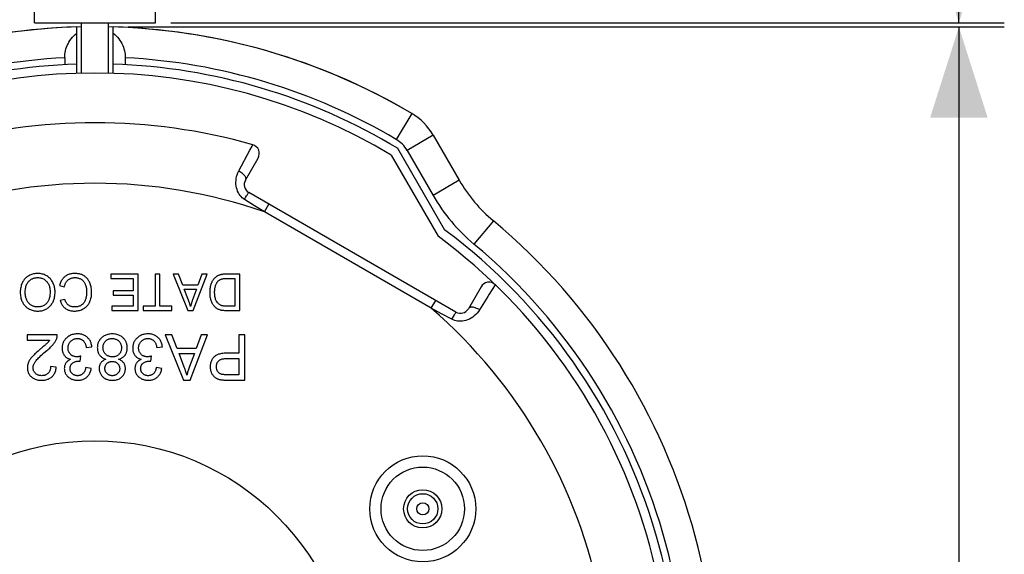
# Model space of a CAD drawing. Units: millimetres. Extents: x -150 to 42, y -66 to 84.
# Drawn here: x 9 to 42, y 3 to 21 of the extents above; entities that cross this region are included whole.
import ezdxf

# ---------------------------------------------------------------- set-up
doc = ezdxf.new("R2010")
doc.units = ezdxf.units.MM
doc.header["$LTSCALE"] = 16.335
doc.layers.get('0').update_dxf_attribs({"linetype": 'CONTINUOUS'})
for name, color, linetype in [('ASSI', 7, 'CONTINUOUS'), ('RACCORDO', 7, 'CONTINUOUS'), ('SMUSSO', 7, 'CONTINUOUS')]:
    doc.layers.add(name, color=color, linetype=linetype)
doc.styles.get("Standard").update_dxf_attribs({"font": 'txt', "width": 0.8})
doc.dimstyles.new('DIMSTYLE_2', dxfattribs={"dimtxt": 3, "dimasz": 3, "dimexe": 1.5, "dimexo": 0.5, "dimgap": 0.75, "dimtad": 1, "dimdec": 0, "dimtxsty": 'STANDARD', "dimblk": '_FILLED', "dimblk1": '_FILLED', "dimblk2": '_FILLED', "dimcen": 0.09, "dimadec": 0, "dimazin": 0, "dimtfac": 1, "dimtdec": 0, "dimtofl": 0, "dimtmove": 0, "dimatfit": 3, "dimldrblk": '_FILLED', "dimfxl": 1, "dimtolj": 1, "dimarcsym": 0})

# ---------------------------------------------------------------- blocks, each defined once
blk = doc.blocks.new('_FILLED')
at = {"color": 0, "linetype": 'BYBLOCK'}
blk.add_solid([(0, 0), (-1, 0.317), (-1, -0.317)], dxfattribs=at)
blk = doc.blocks.new('*D3')
at = {"color": 7, "linetype": 'CONTINUOUS'}
for p, q in [((14.538, 78.32), (41.568, 78.32)), ((40.068, 78.32), (40.068, 49.681)), ((40.068, 21.043), (40.068, 49.681)), ((14.038, 21.043), (41.568, 21.043))]:
    blk.add_line(p, q, dxfattribs=at)
at = {"color": 7, "linetype": 'CONTINUOUS', "xscale": 3, "yscale": 3, "zscale": 3}
for p, rotation in [((40.068, 78.32), 90), ((40.068, 21.043), 270)]:
    blk.add_blockref('_FILLED', p, dxfattribs=dict(at, rotation=rotation))
at = {"color": 7, "linetype": 'CONTINUOUS', "insert": (36.318, 49.681), "char_height": 3, "width": 10.60714, "attachment_point": 2, "rotation": 90, "line_spacing_factor": 0.9}
blk.add_mtext('400', dxfattribs=at)
blk = doc.blocks.new('*D5')
at = {"color": 7, "linetype": 'CONTINUOUS'}
for p, q in [((12.638, 20.904), (41.568, 20.904)), ((40.068, 20.904), (40.068, -0.441)), ((40.068, -21.787), (40.068, -0.441)), ((12.038, -21.787), (41.568, -21.787))]:
    blk.add_line(p, q, dxfattribs=at)
at = {"color": 7, "linetype": 'CONTINUOUS', "xscale": 3, "yscale": 3, "zscale": 3}
for p, rotation in [((40.068, 20.904), 90), ((40.068, -21.787), 270)]:
    blk.add_blockref('_FILLED', p, dxfattribs=dict(at, rotation=rotation))
at = {"color": 7, "linetype": 'CONTINUOUS', "insert": (36.318, -0.441), "char_height": 3, "width": 6.75, "attachment_point": 2, "rotation": 90, "line_spacing_factor": 0.9}
blk.add_mtext('43', dxfattribs=at)

msp = doc.modelspace()

# ---------------------------------------------------------------- linework, layer by layer
at = {"color": 7, "linetype": 'CONTINUOUS'}
for p, q in [((9.538, 21.043), (9.538, 57.693)), ((13.538, 21.043), (13.538, 57.693)), ((9.538, 21.043), (13.538, 21.043)), ((11.988, 19.378), (11.988, 21.043)), ((21.324, 16.669), (22.868, 13.995)), ((12.066, 12.743), (12.066, 12.601)), ((12.962, 12.743), (12.066, 12.743)), ((12.962, 11.543), (12.962, 12.743)), ((13.525, 12.743), (13.525, 11.685)), ((13.684, 12.743), (13.525, 12.743)), ((13.684, 11.685), (13.684, 12.743)), ((14.297, 12.743), (14.116, 12.743)), ((14.116, 12.743), (14.607, 11.543)), ((14.437, 12.38), (14.297, 12.743)), ((14.778, 11.543), (15.239, 12.743)), ((15.071, 12.743), (14.939, 12.38)), ((15.239, 12.743), (15.071, 12.743)), ((16.318, 12.743), (15.885, 12.743)), ((16.318, 11.543), (16.318, 12.743)), ((10.366, 12.362), (10.525, 12.322)), ((12.066, 12.601), (12.803, 12.601)), ((12.803, 12.601), (12.803, 12.193)), ((14.939, 12.38), (14.437, 12.38)), ((15.903, 12.601), (16.159, 12.601)), ((16.159, 12.601), (16.159, 11.685)), ((12.139, 12.193), (12.139, 12.052)), ((12.803, 12.193), (12.139, 12.193)), ((12.139, 12.052), (12.803, 12.052)), ((12.803, 12.052), (12.803, 11.685)), ((14.486, 12.25), (14.893, 12.25)), ((14.893, 12.25), (14.761, 11.898)), ((10.543, 11.909), (10.387, 11.872)), ((12.094, 11.685), (12.094, 11.543)), ((12.803, 11.685), (12.094, 11.685)), ((12.094, 11.543), (12.962, 11.543)), ((13.128, 11.685), (13.128, 11.543)), ((13.525, 11.685), (13.128, 11.685)), ((13.128, 11.543), (14.079, 11.543)), ((14.079, 11.685), (13.684, 11.685)), ((14.079, 11.543), (14.079, 11.685)), ((14.607, 11.543), (14.778, 11.543)), ((15.905, 11.543), (16.318, 11.543)), ((16.159, 11.685), (15.907, 11.685)), ((9.303, 10.743), (9.303, 10.566)), ((10.294, 10.743), (9.303, 10.743)), ((14.077, 10.743), (13.851, 10.743)), ((13.851, 10.743), (14.465, 9.243)), ((14.252, 10.289), (14.077, 10.743)), ((14.678, 9.243), (15.254, 10.743)), ((15.044, 10.743), (14.879, 10.289)), ((15.254, 10.743), (15.044, 10.743)), ((16.487, 10.743), (16.289, 10.743)), ((16.289, 10.743), (16.289, 10.133)), ((16.487, 9.243), (16.487, 10.743)), ((9.303, 10.566), (10.038, 10.566)), ((9.82, 10.339), (9.702, 10.238)), ((11.251, 10.322), (11.435, 10.347)), ((13.581, 10.322), (13.766, 10.347)), ((14.879, 10.289), (14.252, 10.289)), ((14.313, 10.127), (14.822, 10.127)), ((14.822, 10.127), (14.657, 9.687)), ((16.289, 10.133), (15.904, 10.133)), ((11.051, 9.871), (11.072, 10.033)), ((13.382, 9.871), (13.402, 10.033)), ((15.901, 9.956), (16.289, 9.956)), ((16.289, 9.956), (16.289, 9.42)), ((10.259, 9.671), (10.07, 9.69)), ((11.416, 9.626), (11.232, 9.658)), ((13.747, 9.626), (13.563, 9.658)), ((14.465, 9.243), (14.678, 9.243)), ((16.289, 9.42), (15.905, 9.42)), ((15.922, 9.243), (16.487, 9.243))]:
    msp.add_line(p, q, dxfattribs=at)
for points in [[(9.354, 12.69), (9.332, 12.677), (9.311, 12.664), (9.291, 12.649), (9.272, 12.634), (9.253, 12.618), (9.236, 12.6), (9.219, 12.582), (9.203, 12.563), (9.188, 12.542), (9.173, 12.52), (9.158, 12.496), (9.145, 12.471)], [(9.645, 12.763), (9.61, 12.762), (9.576, 12.76), (9.542, 12.755), (9.509, 12.749), (9.478, 12.741), (9.446, 12.731), (9.415, 12.719), (9.384, 12.705), (9.354, 12.69)], [(9.948, 12.682), (9.92, 12.699), (9.89, 12.713), (9.859, 12.726), (9.827, 12.737), (9.794, 12.746), (9.759, 12.754), (9.723, 12.759), (9.685, 12.762), (9.645, 12.763)], [(10.15, 12.458), (10.134, 12.49), (10.116, 12.52), (10.096, 12.547), (10.076, 12.574), (10.054, 12.598), (10.03, 12.621), (10.005, 12.643), (9.977, 12.663), (9.948, 12.682)], [(10.863, 12.763), (10.829, 12.762), (10.797, 12.76), (10.766, 12.756), (10.737, 12.751), (10.71, 12.744), (10.684, 12.736), (10.659, 12.727), (10.635, 12.716), (10.612, 12.704), (10.589, 12.691), (10.567, 12.677), (10.546, 12.661)], [(11.179, 12.685), (11.161, 12.696), (11.142, 12.706), (11.122, 12.716), (11.101, 12.725), (11.078, 12.733), (11.053, 12.74), (11.027, 12.747), (10.999, 12.752), (10.969, 12.757), (10.936, 12.76), (10.901, 12.762), (10.863, 12.763)], [(11.364, 12.456), (11.352, 12.483), (11.339, 12.508), (11.325, 12.532), (11.311, 12.554), (11.297, 12.574), (11.282, 12.593), (11.266, 12.611), (11.25, 12.628), (11.233, 12.644), (11.216, 12.658), (11.198, 12.672), (11.179, 12.685)], [(15.693, 12.723), (15.673, 12.718), (15.654, 12.712), (15.636, 12.706), (15.619, 12.699), (15.604, 12.693), (15.589, 12.686), (15.575, 12.678), (15.562, 12.671), (15.549, 12.663)], [(15.885, 12.743), (15.859, 12.743), (15.834, 12.742), (15.811, 12.74), (15.789, 12.739), (15.767, 12.736), (15.747, 12.734), (15.728, 12.73), (15.71, 12.727), (15.693, 12.723)], [(9.145, 12.471), (9.13, 12.441), (9.117, 12.409), (9.106, 12.376), (9.096, 12.342), (9.087, 12.306), (9.08, 12.269), (9.076, 12.229), (9.073, 12.188), (9.071, 12.145)], [(9.235, 12.144), (9.237, 12.189), (9.24, 12.231), (9.245, 12.27), (9.252, 12.304), (9.26, 12.336), (9.27, 12.365), (9.281, 12.393), (9.293, 12.417), (9.306, 12.441), (9.32, 12.463), (9.335, 12.483), (9.351, 12.502)], [(9.351, 12.502), (9.367, 12.518), (9.384, 12.533), (9.4, 12.547), (9.417, 12.56), (9.435, 12.571), (9.453, 12.582), (9.471, 12.591), (9.49, 12.599), (9.509, 12.606), (9.53, 12.613), (9.551, 12.618), (9.573, 12.622), (9.596, 12.625), (9.62, 12.627), (9.646, 12.628)], [(9.646, 12.628), (9.677, 12.626), (9.707, 12.624), (9.735, 12.619), (9.761, 12.613), (9.786, 12.605), (9.81, 12.596), (9.833, 12.585), (9.855, 12.572), (9.877, 12.558), (9.898, 12.542), (9.919, 12.523), (9.939, 12.503)], [(9.939, 12.503), (9.956, 12.484), (9.972, 12.463), (9.986, 12.441), (9.999, 12.418), (10.011, 12.394), (10.022, 12.368), (10.031, 12.34), (10.039, 12.31), (10.046, 12.277), (10.051, 12.241), (10.054, 12.203), (10.055, 12.161)], [(10.219, 12.159), (10.218, 12.194), (10.215, 12.229), (10.211, 12.263), (10.205, 12.296), (10.198, 12.329), (10.189, 12.362), (10.178, 12.394), (10.165, 12.426), (10.15, 12.458)], [(10.546, 12.661), (10.527, 12.645), (10.508, 12.627), (10.49, 12.608), (10.473, 12.588), (10.457, 12.567), (10.442, 12.544), (10.427, 12.52), (10.414, 12.493), (10.4, 12.464), (10.388, 12.433), (10.377, 12.399), (10.366, 12.362)], [(10.525, 12.322), (10.532, 12.351), (10.54, 12.378), (10.549, 12.403), (10.558, 12.425), (10.568, 12.446), (10.578, 12.465), (10.589, 12.482), (10.6, 12.498), (10.612, 12.513), (10.624, 12.526), (10.637, 12.539), (10.65, 12.551)], [(10.65, 12.551), (10.666, 12.563), (10.682, 12.574), (10.698, 12.584), (10.715, 12.592), (10.732, 12.6), (10.75, 12.607), (10.768, 12.613), (10.788, 12.618), (10.808, 12.622), (10.83, 12.625), (10.852, 12.627), (10.876, 12.628)], [(10.876, 12.628), (10.901, 12.627), (10.925, 12.625), (10.949, 12.621), (10.972, 12.616), (10.994, 12.61), (11.016, 12.603), (11.038, 12.594), (11.059, 12.583), (11.08, 12.571)], [(11.08, 12.571), (11.095, 12.562), (11.11, 12.551), (11.124, 12.54), (11.137, 12.528), (11.149, 12.516), (11.161, 12.502), (11.172, 12.488), (11.182, 12.473), (11.192, 12.457), (11.202, 12.439), (11.211, 12.421), (11.219, 12.401)], [(11.219, 12.401), (11.228, 12.378), (11.235, 12.354), (11.242, 12.328), (11.248, 12.3), (11.253, 12.271), (11.258, 12.24), (11.261, 12.206), (11.263, 12.171), (11.263, 12.133)], [(11.427, 12.134), (11.426, 12.174), (11.424, 12.213), (11.42, 12.251), (11.414, 12.287), (11.407, 12.323), (11.398, 12.357), (11.388, 12.391), (11.377, 12.424), (11.364, 12.456)], [(15.358, 12.379), (15.352, 12.357), (15.346, 12.335), (15.341, 12.311), (15.337, 12.286), (15.333, 12.259), (15.33, 12.231), (15.328, 12.201), (15.327, 12.17), (15.326, 12.136)], [(15.44, 12.554), (15.43, 12.54), (15.421, 12.525), (15.411, 12.508), (15.402, 12.49), (15.393, 12.471), (15.384, 12.451), (15.375, 12.428), (15.366, 12.404), (15.358, 12.379)], [(15.549, 12.663), (15.538, 12.655), (15.526, 12.646), (15.514, 12.636), (15.502, 12.625), (15.49, 12.613), (15.477, 12.6), (15.465, 12.586), (15.453, 12.57), (15.44, 12.554)], [(15.49, 12.134), (15.49, 12.167), (15.492, 12.198), (15.494, 12.227), (15.497, 12.255), (15.501, 12.28), (15.505, 12.304), (15.51, 12.326), (15.515, 12.347), (15.522, 12.366)], [(15.522, 12.366), (15.53, 12.389), (15.539, 12.41), (15.548, 12.43), (15.557, 12.448), (15.567, 12.464), (15.577, 12.479), (15.588, 12.493), (15.598, 12.506), (15.609, 12.517)], [(15.609, 12.517), (15.617, 12.525), (15.626, 12.533), (15.636, 12.54), (15.647, 12.547), (15.659, 12.554), (15.672, 12.561), (15.686, 12.567), (15.701, 12.573), (15.717, 12.579)], [(15.717, 12.579), (15.731, 12.583), (15.746, 12.587), (15.763, 12.591), (15.782, 12.594), (15.802, 12.596), (15.824, 12.598), (15.848, 12.6), (15.875, 12.601), (15.903, 12.601)], [(9.071, 12.145), (9.073, 12.103), (9.075, 12.062), (9.08, 12.024), (9.086, 11.987), (9.094, 11.952), (9.104, 11.918), (9.115, 11.885), (9.128, 11.853), (9.142, 11.823)], [(9.285, 11.888), (9.275, 11.911), (9.267, 11.935), (9.259, 11.961), (9.252, 11.987), (9.246, 12.015), (9.242, 12.045), (9.238, 12.076), (9.236, 12.109), (9.235, 12.144)], [(10.055, 12.161), (10.054, 12.116), (10.052, 12.075), (10.048, 12.037), (10.043, 12.002), (10.036, 11.971), (10.029, 11.942), (10.021, 11.916), (10.012, 11.893), (10.002, 11.871), (9.992, 11.851), (9.982, 11.833), (9.971, 11.817), (9.959, 11.801), (9.947, 11.787), (9.934, 11.775)], [(10.059, 11.691), (10.078, 11.712), (10.095, 11.734), (10.112, 11.757), (10.127, 11.781), (10.141, 11.806), (10.155, 11.832), (10.167, 11.86), (10.178, 11.889), (10.188, 11.921), (10.197, 11.954), (10.204, 11.989), (10.21, 12.027), (10.215, 12.068), (10.218, 12.112), (10.219, 12.159)], [(11.263, 12.133), (11.263, 12.107), (11.262, 12.08), (11.259, 12.054), (11.256, 12.028), (11.252, 12.003), (11.247, 11.978), (11.241, 11.953), (11.234, 11.928), (11.226, 11.903)], [(11.356, 11.807), (11.37, 11.836), (11.382, 11.867), (11.393, 11.899), (11.403, 11.933), (11.411, 11.968), (11.418, 12.006), (11.423, 12.046), (11.426, 12.089), (11.427, 12.134)], [(14.696, 11.669), (14.69, 11.69), (14.684, 11.713), (14.676, 11.737), (14.667, 11.762), (14.658, 11.79), (14.648, 11.819), (14.637, 11.85), (14.624, 11.883), (14.486, 12.25)], [(15.326, 12.136), (15.327, 12.099), (15.329, 12.063), (15.332, 12.029), (15.336, 11.996), (15.342, 11.965), (15.348, 11.935), (15.356, 11.906), (15.364, 11.878), (15.373, 11.852)], [(15.552, 11.845), (15.541, 11.864), (15.531, 11.886), (15.521, 11.91), (15.513, 11.938), (15.505, 11.969), (15.499, 12.004), (15.494, 12.043), (15.491, 12.086), (15.49, 12.134)], [(9.142, 11.823), (9.154, 11.799), (9.168, 11.776), (9.182, 11.755), (9.196, 11.734), (9.212, 11.715), (9.228, 11.696), (9.245, 11.678), (9.263, 11.661), (9.282, 11.645), (9.302, 11.63), (9.323, 11.615), (9.345, 11.602)], [(9.43, 11.719), (9.41, 11.733), (9.39, 11.748), (9.372, 11.764), (9.355, 11.781), (9.339, 11.799), (9.324, 11.819), (9.31, 11.841), (9.297, 11.864), (9.285, 11.888)], [(9.644, 11.658), (9.617, 11.659), (9.591, 11.662), (9.566, 11.665), (9.542, 11.671), (9.519, 11.677), (9.496, 11.685), (9.474, 11.695), (9.452, 11.706), (9.43, 11.719)], [(9.934, 11.775), (9.913, 11.755), (9.891, 11.738), (9.868, 11.723), (9.846, 11.709), (9.823, 11.698), (9.8, 11.687), (9.776, 11.679), (9.752, 11.672), (9.726, 11.666), (9.7, 11.662), (9.672, 11.659), (9.644, 11.658)], [(10.387, 11.872), (10.397, 11.842), (10.407, 11.814), (10.419, 11.787), (10.431, 11.763), (10.444, 11.74), (10.458, 11.719), (10.472, 11.699), (10.488, 11.68), (10.504, 11.662), (10.521, 11.645), (10.539, 11.629), (10.558, 11.614)], [(10.665, 11.719), (10.65, 11.73), (10.635, 11.744), (10.621, 11.76), (10.607, 11.778), (10.593, 11.798), (10.58, 11.821), (10.567, 11.847), (10.555, 11.876), (10.543, 11.909)], [(10.864, 11.658), (10.835, 11.66), (10.808, 11.662), (10.783, 11.666), (10.76, 11.672), (10.739, 11.679), (10.718, 11.687), (10.699, 11.696), (10.681, 11.707), (10.665, 11.719)], [(11.096, 11.725), (11.076, 11.712), (11.055, 11.7), (11.033, 11.69), (11.01, 11.681), (10.985, 11.673), (10.959, 11.667), (10.929, 11.663), (10.898, 11.66), (10.864, 11.658)], [(11.226, 11.903), (11.217, 11.878), (11.206, 11.854), (11.194, 11.832), (11.181, 11.811), (11.167, 11.792), (11.151, 11.773), (11.134, 11.756), (11.115, 11.74), (11.096, 11.725)], [(11.152, 11.595), (11.174, 11.608), (11.195, 11.622), (11.215, 11.636), (11.234, 11.651), (11.251, 11.667), (11.269, 11.684), (11.285, 11.701), (11.3, 11.72), (11.315, 11.74), (11.33, 11.761), (11.343, 11.784), (11.356, 11.807)], [(14.761, 11.898), (14.753, 11.874), (14.744, 11.85), (14.736, 11.826), (14.729, 11.8), (14.722, 11.775), (14.715, 11.749), (14.708, 11.723), (14.702, 11.696), (14.696, 11.669)], [(15.373, 11.852), (15.385, 11.823), (15.397, 11.797), (15.411, 11.772), (15.425, 11.748), (15.441, 11.726), (15.458, 11.704), (15.476, 11.684), (15.495, 11.665), (15.515, 11.647)], [(15.702, 11.709), (15.685, 11.716), (15.667, 11.725), (15.651, 11.736), (15.634, 11.749), (15.618, 11.763), (15.601, 11.779), (15.585, 11.799), (15.568, 11.821), (15.552, 11.845)], [(15.907, 11.685), (15.873, 11.685), (15.842, 11.686), (15.814, 11.688), (15.788, 11.69), (15.766, 11.693), (15.747, 11.697), (15.729, 11.7), (15.714, 11.705), (15.702, 11.709)], [(9.345, 11.602), (9.375, 11.585), (9.405, 11.571), (9.436, 11.558), (9.468, 11.547), (9.501, 11.538), (9.535, 11.531), (9.57, 11.526), (9.607, 11.523), (9.644, 11.522)], [(9.644, 11.522), (9.681, 11.523), (9.716, 11.525), (9.75, 11.53), (9.781, 11.535), (9.811, 11.543), (9.84, 11.551), (9.868, 11.561), (9.894, 11.572), (9.92, 11.585), (9.944, 11.599), (9.968, 11.614), (9.992, 11.631), (10.015, 11.649), (10.037, 11.669), (10.059, 11.691)], [(10.558, 11.614), (10.578, 11.601), (10.598, 11.588), (10.619, 11.576), (10.641, 11.566), (10.664, 11.556), (10.688, 11.548), (10.713, 11.541), (10.74, 11.534), (10.768, 11.529), (10.797, 11.526), (10.828, 11.524), (10.861, 11.523)], [(10.861, 11.523), (10.897, 11.524), (10.932, 11.526), (10.966, 11.531), (10.998, 11.537), (11.03, 11.545), (11.061, 11.555), (11.092, 11.567), (11.122, 11.58), (11.152, 11.595)], [(15.515, 11.647), (15.531, 11.634), (15.548, 11.622), (15.566, 11.61), (15.584, 11.6), (15.603, 11.59), (15.623, 11.582), (15.645, 11.574), (15.667, 11.567), (15.691, 11.56)], [(15.691, 11.56), (15.706, 11.557), (15.724, 11.554), (15.743, 11.551), (15.764, 11.549), (15.787, 11.547), (15.813, 11.545), (15.841, 11.544), (15.872, 11.543), (15.905, 11.543)], [(10.273, 10.615), (10.278, 10.629), (10.283, 10.643), (10.286, 10.658), (10.289, 10.672), (10.291, 10.686), (10.293, 10.7), (10.294, 10.714), (10.294, 10.729), (10.294, 10.743)], [(10.958, 10.77), (10.919, 10.768), (10.881, 10.765), (10.846, 10.76), (10.813, 10.753), (10.782, 10.744), (10.752, 10.733), (10.724, 10.721), (10.697, 10.707), (10.67, 10.692), (10.645, 10.674), (10.62, 10.655), (10.596, 10.633)], [(11.287, 10.652), (11.265, 10.67), (11.243, 10.687), (11.22, 10.702), (11.196, 10.716), (11.171, 10.727), (11.146, 10.738), (11.119, 10.747), (11.09, 10.755), (11.06, 10.761), (11.028, 10.766), (10.994, 10.768), (10.958, 10.77)], [(12.109, 10.769), (12.068, 10.767), (12.029, 10.764), (11.993, 10.759), (11.959, 10.752), (11.928, 10.743), (11.899, 10.732), (11.871, 10.721), (11.845, 10.707), (11.82, 10.692), (11.796, 10.676), (11.773, 10.657), (11.751, 10.638)], [(12.467, 10.638), (12.446, 10.658), (12.423, 10.676), (12.399, 10.692), (12.374, 10.707), (12.348, 10.72), (12.321, 10.732), (12.291, 10.743), (12.26, 10.751), (12.227, 10.759), (12.19, 10.764), (12.151, 10.767), (12.109, 10.769)], [(13.289, 10.77), (13.25, 10.768), (13.212, 10.765), (13.177, 10.76), (13.144, 10.753), (13.113, 10.744), (13.083, 10.733), (13.055, 10.721), (13.028, 10.707), (13.001, 10.692), (12.976, 10.674), (12.951, 10.655), (12.927, 10.633)], [(13.618, 10.652), (13.596, 10.67), (13.574, 10.687), (13.551, 10.702), (13.527, 10.716), (13.502, 10.727), (13.476, 10.738), (13.449, 10.747), (13.421, 10.755), (13.391, 10.761), (13.359, 10.766), (13.325, 10.768), (13.289, 10.77)], [(9.961, 10.466), (9.95, 10.456), (9.937, 10.443), (9.92, 10.427), (9.9, 10.409), (9.878, 10.389), (9.851, 10.366), (9.82, 10.339)], [(9.852, 10.14), (9.947, 10.219), (9.982, 10.248), (10.013, 10.276), (10.042, 10.303), (10.069, 10.328), (10.093, 10.352), (10.115, 10.374), (10.134, 10.395), (10.152, 10.416)], [(10.038, 10.566), (10.031, 10.555), (10.023, 10.543), (10.015, 10.532), (10.007, 10.521), (9.998, 10.51), (9.989, 10.499), (9.98, 10.488), (9.971, 10.477), (9.961, 10.466)], [(10.152, 10.416), (10.172, 10.44), (10.19, 10.464), (10.206, 10.487), (10.221, 10.51), (10.234, 10.532), (10.246, 10.553), (10.256, 10.574), (10.265, 10.595), (10.273, 10.615)], [(10.596, 10.633), (10.577, 10.614), (10.559, 10.594), (10.543, 10.574), (10.528, 10.554), (10.515, 10.534), (10.504, 10.513), (10.493, 10.492), (10.484, 10.47), (10.476, 10.448), (10.469, 10.426), (10.463, 10.402), (10.459, 10.378), (10.455, 10.353), (10.453, 10.327), (10.453, 10.3)], [(10.648, 10.304), (10.649, 10.327), (10.651, 10.349), (10.654, 10.37), (10.659, 10.39), (10.664, 10.409), (10.671, 10.428), (10.679, 10.445), (10.688, 10.463), (10.699, 10.479), (10.71, 10.496), (10.723, 10.512), (10.738, 10.527)], [(10.738, 10.527), (10.753, 10.542), (10.769, 10.555), (10.785, 10.567), (10.802, 10.577), (10.819, 10.586), (10.836, 10.594), (10.854, 10.601), (10.873, 10.607), (10.892, 10.611), (10.913, 10.614), (10.935, 10.616), (10.957, 10.617)], [(10.957, 10.617), (10.977, 10.616), (10.995, 10.615), (11.013, 10.612), (11.03, 10.609), (11.045, 10.605), (11.061, 10.599), (11.075, 10.593), (11.089, 10.586), (11.103, 10.578), (11.117, 10.57), (11.13, 10.56), (11.143, 10.549)], [(11.143, 10.549), (11.154, 10.539), (11.164, 10.528), (11.174, 10.515), (11.184, 10.502), (11.193, 10.486), (11.203, 10.469), (11.212, 10.45), (11.22, 10.43), (11.229, 10.407), (11.237, 10.381), (11.244, 10.353), (11.251, 10.322)], [(11.435, 10.347), (11.43, 10.38), (11.425, 10.412), (11.417, 10.442), (11.408, 10.47), (11.398, 10.496), (11.387, 10.522), (11.374, 10.546), (11.359, 10.569), (11.344, 10.591), (11.326, 10.612), (11.307, 10.633), (11.287, 10.652)], [(11.751, 10.638), (11.733, 10.619), (11.716, 10.6), (11.701, 10.581), (11.687, 10.562), (11.675, 10.542), (11.664, 10.522), (11.654, 10.502), (11.645, 10.481), (11.637, 10.46), (11.631, 10.438), (11.625, 10.415), (11.621, 10.392), (11.618, 10.367), (11.616, 10.341), (11.615, 10.314)], [(11.803, 10.316), (11.804, 10.34), (11.806, 10.362), (11.809, 10.383), (11.814, 10.403), (11.819, 10.421), (11.826, 10.439), (11.833, 10.456), (11.842, 10.472), (11.852, 10.488), (11.863, 10.503), (11.875, 10.518), (11.889, 10.532)], [(11.889, 10.532), (11.903, 10.546), (11.918, 10.558), (11.934, 10.569), (11.949, 10.579), (11.966, 10.587), (11.983, 10.595), (12.001, 10.601), (12.019, 10.607), (12.039, 10.611), (12.061, 10.614), (12.083, 10.616), (12.107, 10.617)], [(12.107, 10.617), (12.126, 10.617), (12.145, 10.615), (12.163, 10.613), (12.181, 10.609), (12.198, 10.605), (12.215, 10.6), (12.232, 10.593), (12.249, 10.586), (12.266, 10.577)], [(12.266, 10.577), (12.282, 10.568), (12.297, 10.557), (12.311, 10.546), (12.325, 10.534), (12.337, 10.522), (12.348, 10.508), (12.359, 10.494), (12.368, 10.479), (12.377, 10.463)], [(12.377, 10.463), (12.385, 10.445), (12.392, 10.428), (12.398, 10.412), (12.403, 10.395), (12.407, 10.378), (12.41, 10.362), (12.412, 10.345), (12.414, 10.328), (12.414, 10.31)], [(12.603, 10.309), (12.603, 10.337), (12.601, 10.364), (12.597, 10.389), (12.593, 10.414), (12.587, 10.437), (12.581, 10.459), (12.573, 10.481), (12.564, 10.502), (12.554, 10.523), (12.543, 10.543), (12.531, 10.562), (12.517, 10.582), (12.502, 10.601), (12.485, 10.619), (12.467, 10.638)], [(12.927, 10.633), (12.908, 10.614), (12.89, 10.594), (12.874, 10.574), (12.859, 10.554), (12.846, 10.534), (12.834, 10.513), (12.824, 10.492), (12.815, 10.47), (12.807, 10.448), (12.8, 10.426), (12.794, 10.402), (12.789, 10.378), (12.786, 10.353), (12.784, 10.327), (12.783, 10.3)], [(12.979, 10.304), (12.98, 10.327), (12.982, 10.349), (12.985, 10.37), (12.989, 10.39), (12.995, 10.409), (13.002, 10.428), (13.01, 10.445), (13.019, 10.463), (13.029, 10.479), (13.041, 10.496), (13.054, 10.512), (13.069, 10.527)], [(13.069, 10.527), (13.084, 10.542), (13.1, 10.555), (13.116, 10.567), (13.133, 10.577), (13.149, 10.586), (13.167, 10.594), (13.185, 10.601), (13.204, 10.607), (13.223, 10.611), (13.244, 10.614), (13.265, 10.616), (13.288, 10.617)], [(13.288, 10.617), (13.307, 10.616), (13.326, 10.615), (13.344, 10.612), (13.361, 10.609), (13.376, 10.605), (13.392, 10.599), (13.406, 10.593), (13.42, 10.586), (13.434, 10.578), (13.448, 10.57), (13.461, 10.56), (13.474, 10.549)], [(13.474, 10.549), (13.484, 10.539), (13.495, 10.528), (13.505, 10.515), (13.514, 10.502), (13.524, 10.486), (13.533, 10.469), (13.543, 10.45), (13.551, 10.43), (13.56, 10.407), (13.567, 10.381), (13.575, 10.353), (13.581, 10.322)], [(13.766, 10.347), (13.761, 10.38), (13.755, 10.412), (13.748, 10.442), (13.739, 10.47), (13.729, 10.496), (13.717, 10.522), (13.704, 10.546), (13.69, 10.569), (13.674, 10.591), (13.657, 10.612), (13.638, 10.633), (13.618, 10.652)], [(9.702, 10.238), (9.66, 10.202), (9.621, 10.168), (9.587, 10.136), (9.556, 10.107), (9.529, 10.081), (9.504, 10.056), (9.482, 10.034), (9.464, 10.014)], [(9.58, 9.871), (9.597, 9.894), (9.62, 9.92), (9.646, 9.949), (9.677, 9.981), (9.712, 10.015), (9.753, 10.053), (9.8, 10.095), (9.852, 10.14)], [(10.453, 10.3), (10.453, 10.273), (10.455, 10.248), (10.458, 10.224), (10.462, 10.202), (10.467, 10.181), (10.473, 10.161), (10.48, 10.142), (10.487, 10.124), (10.496, 10.106), (10.505, 10.09), (10.515, 10.074), (10.526, 10.058)], [(10.731, 10.095), (10.718, 10.109), (10.706, 10.124), (10.695, 10.139), (10.685, 10.154), (10.677, 10.17), (10.67, 10.187), (10.663, 10.204), (10.658, 10.222), (10.654, 10.24), (10.651, 10.261), (10.649, 10.282), (10.648, 10.304)], [(10.942, 10.012), (10.919, 10.013), (10.897, 10.015), (10.877, 10.018), (10.858, 10.023), (10.839, 10.028), (10.822, 10.034), (10.806, 10.042), (10.79, 10.05), (10.774, 10.06), (10.759, 10.07), (10.745, 10.082), (10.731, 10.095)], [(11.615, 10.314), (11.616, 10.29), (11.617, 10.266), (11.62, 10.244), (11.624, 10.222), (11.629, 10.202), (11.634, 10.182), (11.641, 10.163), (11.648, 10.144), (11.657, 10.126), (11.666, 10.109), (11.677, 10.092), (11.688, 10.075)], [(11.892, 10.097), (11.878, 10.111), (11.865, 10.127), (11.854, 10.143), (11.843, 10.159), (11.834, 10.175), (11.826, 10.193), (11.82, 10.211), (11.814, 10.23), (11.809, 10.25), (11.806, 10.271), (11.804, 10.293), (11.803, 10.316)], [(12.113, 10.009), (12.09, 10.01), (12.068, 10.012), (12.048, 10.015), (12.028, 10.02), (12.009, 10.025), (11.991, 10.032), (11.973, 10.04), (11.956, 10.048), (11.94, 10.059), (11.924, 10.07), (11.908, 10.083), (11.892, 10.097)], [(12.329, 10.095), (12.314, 10.082), (12.299, 10.069), (12.284, 10.058), (12.268, 10.048), (12.251, 10.039), (12.234, 10.032), (12.217, 10.025), (12.198, 10.02), (12.179, 10.015), (12.158, 10.012), (12.136, 10.01), (12.113, 10.009)], [(12.414, 10.31), (12.413, 10.287), (12.411, 10.265), (12.408, 10.244), (12.404, 10.225), (12.398, 10.206), (12.392, 10.189), (12.384, 10.172), (12.376, 10.156), (12.366, 10.14), (12.355, 10.125), (12.343, 10.11), (12.329, 10.095)], [(12.53, 10.065), (12.541, 10.08), (12.551, 10.096), (12.56, 10.113), (12.568, 10.131), (12.576, 10.149), (12.583, 10.168), (12.589, 10.188), (12.594, 10.21), (12.598, 10.232), (12.601, 10.257), (12.603, 10.282), (12.603, 10.309)], [(12.783, 10.3), (12.784, 10.273), (12.786, 10.248), (12.789, 10.224), (12.793, 10.202), (12.798, 10.181), (12.804, 10.161), (12.811, 10.142), (12.818, 10.124), (12.827, 10.106), (12.836, 10.09), (12.846, 10.074), (12.857, 10.058)], [(13.062, 10.095), (13.049, 10.109), (13.037, 10.124), (13.026, 10.139), (13.016, 10.154), (13.008, 10.17), (13, 10.187), (12.994, 10.204), (12.989, 10.222), (12.985, 10.24), (12.982, 10.261), (12.98, 10.282), (12.979, 10.304)], [(13.272, 10.012), (13.25, 10.013), (13.228, 10.015), (13.208, 10.018), (13.188, 10.023), (13.17, 10.028), (13.153, 10.034), (13.136, 10.042), (13.12, 10.05), (13.105, 10.06), (13.09, 10.07), (13.076, 10.082), (13.062, 10.095)], [(14.576, 9.401), (14.569, 9.427), (14.56, 9.455), (14.551, 9.485), (14.54, 9.517), (14.528, 9.551), (14.515, 9.588), (14.501, 9.627), (14.486, 9.668), (14.313, 10.127)], [(15.904, 10.133), (15.851, 10.132), (15.802, 10.129), (15.758, 10.125), (15.717, 10.119), (15.681, 10.112), (15.648, 10.104), (15.618, 10.095), (15.592, 10.085), (15.568, 10.074), (15.546, 10.063), (15.526, 10.052), (15.508, 10.04), (15.492, 10.027), (15.477, 10.014), (15.464, 10.001)], [(9.341, 9.83), (9.333, 9.811), (9.327, 9.791), (9.321, 9.771), (9.316, 9.752), (9.312, 9.732), (9.309, 9.713), (9.306, 9.693), (9.305, 9.673), (9.305, 9.653)], [(9.464, 10.014), (9.444, 9.99), (9.425, 9.967), (9.408, 9.945), (9.393, 9.924), (9.38, 9.904), (9.368, 9.884), (9.358, 9.866), (9.349, 9.848), (9.341, 9.83)], [(9.494, 9.649), (9.494, 9.664), (9.496, 9.68), (9.498, 9.696), (9.501, 9.712), (9.506, 9.729), (9.512, 9.747), (9.519, 9.765), (9.527, 9.785), (9.537, 9.805), (9.55, 9.826), (9.564, 9.848), (9.58, 9.871)], [(10.526, 10.058), (10.538, 10.043), (10.551, 10.029), (10.565, 10.016), (10.58, 10.003), (10.595, 9.991), (10.611, 9.98), (10.629, 9.97), (10.647, 9.961), (10.666, 9.952), (10.687, 9.944), (10.709, 9.937), (10.733, 9.931)], [(10.578, 9.804), (10.567, 9.786), (10.558, 9.767), (10.549, 9.748), (10.542, 9.73), (10.537, 9.711), (10.532, 9.691), (10.529, 9.67), (10.527, 9.649), (10.526, 9.627)], [(10.733, 9.931), (10.709, 9.919), (10.687, 9.906), (10.667, 9.893), (10.648, 9.88), (10.632, 9.866), (10.616, 9.851), (10.602, 9.836), (10.59, 9.82), (10.578, 9.804)], [(10.716, 9.623), (10.716, 9.642), (10.718, 9.66), (10.72, 9.676), (10.723, 9.692), (10.728, 9.706), (10.732, 9.719), (10.738, 9.732), (10.744, 9.743), (10.751, 9.754), (10.759, 9.765), (10.767, 9.775), (10.776, 9.785), (10.786, 9.794), (10.798, 9.803), (10.81, 9.812)], [(10.81, 9.812), (10.831, 9.825), (10.853, 9.836), (10.875, 9.846), (10.898, 9.854), (10.921, 9.861), (10.944, 9.866), (10.969, 9.87), (10.995, 9.872), (11.021, 9.873)], [(11.072, 10.033), (11.053, 10.028), (11.036, 10.024), (11.02, 10.021), (11.004, 10.018), (10.99, 10.016), (10.977, 10.014), (10.964, 10.013), (10.952, 10.013), (10.942, 10.012)], [(11.021, 9.873), (11.024, 9.873), (11.027, 9.873), (11.03, 9.873), (11.034, 9.873), (11.037, 9.873), (11.04, 9.873), (11.044, 9.872), (11.047, 9.872), (11.051, 9.871)], [(11.732, 9.811), (11.72, 9.794), (11.711, 9.777), (11.702, 9.759), (11.694, 9.74), (11.688, 9.72), (11.683, 9.699), (11.68, 9.677), (11.677, 9.653), (11.676, 9.629)], [(11.688, 10.075), (11.699, 10.06), (11.712, 10.045), (11.725, 10.031), (11.739, 10.018), (11.754, 10.005), (11.77, 9.993), (11.788, 9.981), (11.806, 9.97), (11.826, 9.959), (11.848, 9.949), (11.872, 9.939), (11.897, 9.93)], [(11.897, 9.93), (11.871, 9.918), (11.846, 9.907), (11.824, 9.895), (11.804, 9.882), (11.787, 9.869), (11.771, 9.855), (11.756, 9.841), (11.743, 9.826), (11.732, 9.811)], [(11.866, 9.628), (11.866, 9.644), (11.868, 9.66), (11.87, 9.675), (11.873, 9.69), (11.878, 9.703), (11.883, 9.717), (11.889, 9.73), (11.895, 9.743), (11.903, 9.755), (11.912, 9.768), (11.923, 9.78), (11.934, 9.792)], [(11.934, 9.792), (11.945, 9.803), (11.957, 9.812), (11.969, 9.821), (11.981, 9.828), (11.994, 9.835), (12.007, 9.841), (12.022, 9.846), (12.037, 9.851), (12.053, 9.854), (12.07, 9.857), (12.089, 9.858), (12.108, 9.859)], [(12.108, 9.859), (12.128, 9.858), (12.147, 9.857), (12.165, 9.854), (12.182, 9.85), (12.197, 9.846), (12.212, 9.841), (12.226, 9.835), (12.239, 9.828), (12.251, 9.82), (12.264, 9.811), (12.275, 9.802), (12.286, 9.792)], [(12.286, 9.792), (12.297, 9.78), (12.307, 9.768), (12.316, 9.756), (12.324, 9.744), (12.331, 9.731), (12.337, 9.717), (12.342, 9.703), (12.346, 9.688), (12.35, 9.672), (12.352, 9.655), (12.354, 9.637), (12.355, 9.617)], [(12.318, 9.93), (12.343, 9.937), (12.366, 9.945), (12.388, 9.954), (12.409, 9.964), (12.427, 9.974), (12.445, 9.985), (12.461, 9.997), (12.477, 10.009), (12.491, 10.022), (12.505, 10.035), (12.518, 10.05), (12.53, 10.065)], [(12.488, 9.81), (12.476, 9.825), (12.463, 9.84), (12.448, 9.854), (12.432, 9.868), (12.414, 9.881), (12.394, 9.894), (12.371, 9.907), (12.346, 9.918), (12.318, 9.93)], [(12.543, 9.624), (12.542, 9.65), (12.54, 9.674), (12.536, 9.697), (12.531, 9.719), (12.525, 9.739), (12.517, 9.758), (12.509, 9.776), (12.499, 9.794), (12.488, 9.81)], [(12.857, 10.058), (12.869, 10.043), (12.882, 10.029), (12.896, 10.016), (12.911, 10.003), (12.926, 9.991), (12.942, 9.98), (12.959, 9.97), (12.978, 9.961), (12.997, 9.952), (13.018, 9.944), (13.04, 9.937), (13.064, 9.931)], [(12.909, 9.804), (12.898, 9.786), (12.889, 9.767), (12.88, 9.748), (12.873, 9.73), (12.867, 9.711), (12.863, 9.691), (12.86, 9.67), (12.858, 9.649), (12.857, 9.627)], [(13.064, 9.931), (13.04, 9.919), (13.018, 9.906), (12.998, 9.893), (12.979, 9.88), (12.963, 9.866), (12.947, 9.851), (12.933, 9.836), (12.921, 9.82), (12.909, 9.804)], [(13.046, 9.623), (13.047, 9.642), (13.049, 9.66), (13.051, 9.676), (13.054, 9.692), (13.058, 9.706), (13.063, 9.719), (13.069, 9.732), (13.075, 9.743), (13.082, 9.754), (13.089, 9.765), (13.098, 9.775), (13.107, 9.785), (13.117, 9.794), (13.128, 9.803), (13.141, 9.812)], [(13.141, 9.812), (13.162, 9.825), (13.184, 9.836), (13.206, 9.846), (13.228, 9.854), (13.251, 9.861), (13.275, 9.866), (13.3, 9.87), (13.326, 9.872), (13.352, 9.873)], [(13.402, 10.033), (13.384, 10.028), (13.367, 10.024), (13.351, 10.021), (13.335, 10.018), (13.321, 10.016), (13.308, 10.014), (13.295, 10.013), (13.283, 10.013), (13.272, 10.012)], [(13.352, 9.873), (13.355, 9.873), (13.358, 9.873), (13.361, 9.873), (13.364, 9.873), (13.368, 9.873), (13.371, 9.873), (13.375, 9.872), (13.378, 9.872), (13.382, 9.871)], [(15.464, 10.001), (15.445, 9.979), (15.428, 9.956), (15.412, 9.932), (15.398, 9.908), (15.385, 9.883), (15.374, 9.857), (15.365, 9.831), (15.357, 9.803), (15.351, 9.774), (15.346, 9.743), (15.344, 9.711), (15.342, 9.677)], [(15.547, 9.683), (15.548, 9.707), (15.55, 9.73), (15.553, 9.751), (15.558, 9.77), (15.563, 9.788), (15.57, 9.804), (15.577, 9.82), (15.585, 9.834), (15.595, 9.848), (15.605, 9.861), (15.616, 9.873), (15.628, 9.885)], [(15.628, 9.885), (15.639, 9.894), (15.652, 9.903), (15.666, 9.911), (15.682, 9.919), (15.7, 9.927), (15.72, 9.934), (15.743, 9.94), (15.768, 9.945), (15.796, 9.95), (15.828, 9.953), (15.863, 9.955), (15.901, 9.956)], [(9.305, 9.653), (9.306, 9.623), (9.309, 9.594), (9.313, 9.566), (9.319, 9.539), (9.327, 9.514), (9.336, 9.49), (9.347, 9.466), (9.36, 9.443), (9.375, 9.421), (9.391, 9.399), (9.41, 9.378), (9.43, 9.357)], [(9.573, 9.465), (9.56, 9.478), (9.548, 9.492), (9.537, 9.506), (9.528, 9.52), (9.52, 9.534), (9.513, 9.549), (9.508, 9.564), (9.503, 9.58), (9.499, 9.596), (9.496, 9.613), (9.495, 9.631), (9.494, 9.649)], [(9.776, 9.389), (9.753, 9.39), (9.732, 9.392), (9.712, 9.395), (9.693, 9.399), (9.675, 9.404), (9.659, 9.41), (9.643, 9.417), (9.628, 9.424), (9.613, 9.433), (9.599, 9.443), (9.586, 9.453), (9.573, 9.465)], [(9.989, 9.469), (9.976, 9.457), (9.962, 9.446), (9.948, 9.436), (9.933, 9.427), (9.918, 9.418), (9.901, 9.411), (9.884, 9.405), (9.866, 9.4), (9.846, 9.395), (9.824, 9.392), (9.801, 9.39), (9.776, 9.389)], [(10.07, 9.69), (10.069, 9.664), (10.067, 9.639), (10.064, 9.616), (10.059, 9.595), (10.053, 9.576), (10.047, 9.558), (10.04, 9.541), (10.031, 9.525), (10.022, 9.51), (10.012, 9.495), (10.001, 9.482), (9.989, 9.469)], [(10.113, 9.348), (10.132, 9.366), (10.15, 9.384), (10.166, 9.405), (10.181, 9.426), (10.195, 9.449), (10.208, 9.473), (10.22, 9.5), (10.231, 9.528), (10.24, 9.559), (10.248, 9.594), (10.254, 9.631), (10.259, 9.671)], [(10.526, 9.627), (10.527, 9.605), (10.529, 9.583), (10.532, 9.561), (10.537, 9.54), (10.543, 9.519), (10.55, 9.498), (10.559, 9.476), (10.57, 9.455), (10.582, 9.433)], [(10.582, 9.433), (10.594, 9.414), (10.608, 9.395), (10.623, 9.378), (10.639, 9.361), (10.656, 9.345), (10.675, 9.33), (10.695, 9.316), (10.716, 9.303), (10.739, 9.29)], [(10.785, 9.455), (10.773, 9.467), (10.763, 9.479), (10.754, 9.492), (10.746, 9.504), (10.739, 9.517), (10.733, 9.53), (10.728, 9.544), (10.724, 9.558), (10.72, 9.573), (10.718, 9.589), (10.716, 9.605), (10.716, 9.623)], [(10.961, 9.388), (10.942, 9.389), (10.923, 9.391), (10.906, 9.393), (10.89, 9.397), (10.874, 9.401), (10.86, 9.406), (10.846, 9.412), (10.833, 9.419), (10.82, 9.427), (10.808, 9.436), (10.796, 9.445), (10.785, 9.455)], [(11.14, 9.456), (11.129, 9.445), (11.116, 9.436), (11.104, 9.427), (11.091, 9.419), (11.077, 9.412), (11.063, 9.406), (11.048, 9.401), (11.033, 9.397), (11.016, 9.393), (10.999, 9.391), (10.98, 9.389), (10.961, 9.388)], [(11.232, 9.658), (11.228, 9.633), (11.222, 9.608), (11.216, 9.586), (11.21, 9.566), (11.203, 9.548), (11.195, 9.531), (11.187, 9.516), (11.178, 9.502), (11.17, 9.489), (11.16, 9.477), (11.151, 9.466), (11.14, 9.456)], [(11.263, 9.339), (11.281, 9.355), (11.298, 9.372), (11.314, 9.391), (11.329, 9.41), (11.343, 9.431), (11.356, 9.453), (11.369, 9.477), (11.381, 9.502), (11.391, 9.53), (11.401, 9.559), (11.409, 9.591), (11.416, 9.626)], [(11.676, 9.629), (11.677, 9.601), (11.68, 9.574), (11.684, 9.549), (11.69, 9.524), (11.697, 9.501), (11.706, 9.478), (11.717, 9.456), (11.729, 9.434), (11.743, 9.413), (11.758, 9.392), (11.776, 9.372), (11.796, 9.351)], [(11.936, 9.458), (11.925, 9.47), (11.914, 9.482), (11.905, 9.495), (11.897, 9.508), (11.89, 9.521), (11.883, 9.534), (11.878, 9.548), (11.874, 9.562), (11.87, 9.578), (11.868, 9.594), (11.866, 9.61), (11.866, 9.628)], [(12.11, 9.388), (12.092, 9.389), (12.075, 9.39), (12.059, 9.393), (12.043, 9.396), (12.029, 9.401), (12.014, 9.406), (12.001, 9.412), (11.987, 9.419), (11.974, 9.427), (11.961, 9.436), (11.949, 9.447), (11.936, 9.458)], [(12.285, 9.456), (12.274, 9.445), (12.262, 9.435), (12.249, 9.427), (12.236, 9.419), (12.223, 9.412), (12.209, 9.406), (12.195, 9.401), (12.18, 9.396), (12.164, 9.393), (12.147, 9.391), (12.129, 9.389), (12.11, 9.388)], [(12.355, 9.617), (12.354, 9.601), (12.353, 9.586), (12.35, 9.571), (12.347, 9.557), (12.343, 9.543), (12.338, 9.53), (12.332, 9.517), (12.325, 9.504), (12.317, 9.492), (12.307, 9.48), (12.297, 9.468), (12.285, 9.456)], [(12.425, 9.348), (12.445, 9.368), (12.462, 9.388), (12.478, 9.409), (12.491, 9.43), (12.503, 9.451), (12.513, 9.473), (12.522, 9.495), (12.529, 9.518), (12.535, 9.543), (12.539, 9.569), (12.542, 9.596), (12.543, 9.624)], [(12.857, 9.627), (12.858, 9.605), (12.86, 9.583), (12.863, 9.561), (12.868, 9.54), (12.874, 9.519), (12.881, 9.498), (12.89, 9.476), (12.901, 9.455), (12.913, 9.433)], [(12.913, 9.433), (12.925, 9.414), (12.939, 9.395), (12.954, 9.378), (12.97, 9.361), (12.987, 9.345), (13.005, 9.33), (13.025, 9.316), (13.047, 9.303), (13.07, 9.29)], [(13.115, 9.455), (13.104, 9.467), (13.094, 9.479), (13.085, 9.492), (13.077, 9.504), (13.07, 9.517), (13.064, 9.53), (13.059, 9.544), (13.054, 9.558), (13.051, 9.573), (13.049, 9.589), (13.047, 9.605), (13.046, 9.623)], [(13.292, 9.388), (13.273, 9.389), (13.254, 9.391), (13.237, 9.393), (13.22, 9.397), (13.205, 9.401), (13.191, 9.406), (13.177, 9.412), (13.163, 9.419), (13.151, 9.427), (13.138, 9.436), (13.127, 9.445), (13.115, 9.455)], [(13.471, 9.456), (13.459, 9.445), (13.447, 9.436), (13.435, 9.427), (13.421, 9.419), (13.408, 9.412), (13.394, 9.406), (13.379, 9.401), (13.363, 9.397), (13.347, 9.393), (13.33, 9.391), (13.311, 9.389), (13.292, 9.388)], [(13.563, 9.658), (13.558, 9.633), (13.553, 9.608), (13.547, 9.586), (13.541, 9.566), (13.534, 9.548), (13.526, 9.531), (13.518, 9.516), (13.509, 9.502), (13.5, 9.489), (13.491, 9.477), (13.481, 9.466), (13.471, 9.456)], [(13.594, 9.339), (13.612, 9.355), (13.629, 9.372), (13.645, 9.391), (13.66, 9.41), (13.674, 9.431), (13.687, 9.453), (13.7, 9.477), (13.711, 9.502), (13.722, 9.53), (13.731, 9.559), (13.74, 9.591), (13.747, 9.626)], [(14.657, 9.687), (14.646, 9.657), (14.636, 9.627), (14.626, 9.596), (14.617, 9.565), (14.607, 9.533), (14.599, 9.501), (14.591, 9.468), (14.583, 9.434), (14.576, 9.401)], [(15.342, 9.677), (15.343, 9.651), (15.345, 9.627), (15.348, 9.602), (15.352, 9.579), (15.357, 9.557), (15.363, 9.535), (15.371, 9.513), (15.379, 9.493), (15.389, 9.472)], [(15.389, 9.472), (15.4, 9.451), (15.412, 9.431), (15.425, 9.412), (15.437, 9.395), (15.451, 9.38), (15.464, 9.365), (15.479, 9.352), (15.493, 9.339), (15.508, 9.328)], [(15.595, 9.522), (15.585, 9.537), (15.577, 9.553), (15.569, 9.569), (15.563, 9.586), (15.557, 9.603), (15.553, 9.621), (15.55, 9.641), (15.548, 9.661), (15.547, 9.683)], [(15.72, 9.434), (15.703, 9.439), (15.687, 9.445), (15.672, 9.453), (15.658, 9.461), (15.644, 9.471), (15.631, 9.482), (15.619, 9.494), (15.607, 9.507), (15.595, 9.522)], [(15.905, 9.42), (15.873, 9.42), (15.845, 9.421), (15.819, 9.422), (15.796, 9.423), (15.776, 9.425), (15.759, 9.427), (15.744, 9.429), (15.731, 9.431), (15.72, 9.434)], [(9.43, 9.357), (9.45, 9.339), (9.471, 9.323), (9.493, 9.308), (9.516, 9.294), (9.541, 9.282), (9.567, 9.271), (9.595, 9.261), (9.625, 9.253), (9.658, 9.246), (9.693, 9.242), (9.731, 9.238), (9.772, 9.237)], [(9.772, 9.237), (9.813, 9.238), (9.851, 9.241), (9.886, 9.246), (9.919, 9.252), (9.948, 9.26), (9.976, 9.269), (10.003, 9.279), (10.027, 9.291), (10.051, 9.303), (10.073, 9.317), (10.094, 9.332), (10.113, 9.348)], [(10.739, 9.29), (10.763, 9.279), (10.787, 9.269), (10.812, 9.26), (10.836, 9.253), (10.861, 9.247), (10.886, 9.243), (10.912, 9.24), (10.938, 9.238), (10.965, 9.237)], [(10.965, 9.237), (10.997, 9.238), (11.027, 9.24), (11.056, 9.244), (11.083, 9.25), (11.109, 9.256), (11.133, 9.264), (11.157, 9.273), (11.179, 9.284), (11.201, 9.296), (11.223, 9.309), (11.243, 9.323), (11.263, 9.339)], [(11.796, 9.351), (11.815, 9.334), (11.836, 9.318), (11.857, 9.304), (11.88, 9.291), (11.903, 9.279), (11.928, 9.269), (11.954, 9.259), (11.981, 9.252), (12.01, 9.246), (12.042, 9.241), (12.076, 9.238), (12.112, 9.237)], [(12.112, 9.237), (12.149, 9.238), (12.183, 9.241), (12.215, 9.246), (12.244, 9.252), (12.272, 9.259), (12.297, 9.268), (12.322, 9.278), (12.344, 9.29), (12.366, 9.302), (12.387, 9.316), (12.407, 9.332), (12.425, 9.348)], [(13.07, 9.29), (13.094, 9.279), (13.118, 9.269), (13.142, 9.26), (13.167, 9.253), (13.191, 9.247), (13.217, 9.243), (13.243, 9.24), (13.269, 9.238), (13.296, 9.237)], [(13.296, 9.237), (13.328, 9.238), (13.358, 9.24), (13.387, 9.244), (13.414, 9.25), (13.439, 9.256), (13.464, 9.264), (13.488, 9.273), (13.51, 9.284), (13.532, 9.296), (13.553, 9.309), (13.574, 9.323), (13.594, 9.339)], [(15.508, 9.328), (15.524, 9.318), (15.54, 9.308), (15.558, 9.299), (15.576, 9.29), (15.596, 9.282), (15.618, 9.275), (15.641, 9.268), (15.667, 9.262), (15.693, 9.257)], [(15.693, 9.257), (15.71, 9.254), (15.729, 9.252), (15.75, 9.25), (15.773, 9.248), (15.798, 9.246), (15.825, 9.245), (15.855, 9.244), (15.887, 9.243), (15.922, 9.243)]]:
    msp.add_lwpolyline(points, dxfattribs=at)
at = {"layer": 'ASSI', "color": 7, "linetype": 'CONTINUOUS'}
for p, q in [((10.938, 19.374), (10.938, 20.904)), ((11.088, 19.378), (11.088, 21.043)), ((11.988, 19.378), (11.988, 21.043)), ((12.138, 19.374), (12.138, 20.904)), ((10.538, 19.887), (10.538, 19.657)), ((12.538, 19.887), (12.538, 19.657)), ((23.097, 14.199), (21.545, 16.886))]:
    msp.add_line(p, q, dxfattribs=at)
for points in [[(10.538, 19.887), (10.539, 19.945), (10.544, 20.003), (10.553, 20.062), (10.565, 20.12), (10.58, 20.179), (10.6, 20.237), (10.622, 20.295), (10.649, 20.351), (10.679, 20.406), (10.712, 20.461), (10.75, 20.514), (10.791, 20.565), (10.837, 20.614), (10.885, 20.66), (10.938, 20.704)], [(12.138, 20.704), (12.19, 20.66), (12.238, 20.614), (12.283, 20.566), (12.324, 20.515), (12.362, 20.462), (12.396, 20.408), (12.426, 20.353), (12.453, 20.296), (12.476, 20.238), (12.495, 20.179), (12.511, 20.119), (12.523, 20.06), (12.531, 20.001), (12.536, 19.944), (12.538, 19.887)]]:
    msp.add_lwpolyline(points, dxfattribs=at)
for centre, radius, start, end in [((11.538, 0.383), 20.53, 91.2573, 120.6295), ((11.538, 0.383), 20.53, 59.3705, 88.7427), ((11.538, 0.383), 19.3, 91.7815, 121.2342), ((11.538, 0.383), 19.3, 58.7658, 88.2185), ((11.538, 0.383), 19, 58.9969, 121.0031), ((11.538, -1.257), 19.3, 126.7922, 53.2078)]:
    msp.add_arc(centre, radius, start, end, dxfattribs=at)
at = {"layer": 'ASSI', "color": 253, "linetype": 'CONTINUOUS'}
for start, end in [(92.935, 120.6295), (59.3705, 87.065)]:
    msp.add_arc((11.538, 0.383), 19.53, start, end, dxfattribs=at)
at = {"layer": 'RACCORDO', "color": 253, "linetype": 'CONTINUOUS'}
for p, q in [((21.997, 18.049), (21.488, 17.188)), ((22.71, 17.328), (21.844, 16.828)), ((16.652, 16.834), (16.724, 16.969)), ((16.724, 16.969), (16.749, 17.014)), ((16.289, 16.151), (16.652, 16.834)), ((21.844, 16.828), (22.703, 15.341)), ((23.569, 15.841), (22.703, 15.341)), ((16.475, 15.208), (16.511, 15.27)), ((16.802, 15.002), (16.475, 15.208)), ((17.134, 14.795), (16.802, 15.002)), ((17.134, 14.795), (17.284, 15.055)), ((22.641, 11.616), (17.134, 14.795)), ((24.694, 14.503), (24.054, 13.735)), ((22.641, 11.616), (22.791, 11.876)), ((24.516, 12.007), (24.238, 11.562)), ((22.986, 11.432), (22.641, 11.616)), ((23.328, 11.251), (22.986, 11.432)), ((23.38, 11.343), (23.41, 11.397))]:
    msp.add_line(p, q, dxfattribs=at)
at = {"layer": 'RACCORDO', "color": 7, "linetype": 'CONTINUOUS'}
for p, q in [((22.71, 17.328), (23.569, 15.841)), ((16.507, 15.85), (16.926, 16.576)), ((23.458, 11.49), (16.617, 15.44)), ((24.287, 12.326), (23.868, 11.6))]:
    msp.add_line(p, q, dxfattribs=at)
at = {"layer": 'RACCORDO', "color": 253, "linetype": 'CONTINUOUS'}
for points in [[(16.475, 15.208), (16.435, 15.235), (16.398, 15.267), (16.363, 15.302), (16.331, 15.341), (16.301, 15.383), (16.274, 15.43), (16.25, 15.48), (16.23, 15.533), (16.214, 15.589), (16.203, 15.648), (16.195, 15.709), (16.193, 15.771), (16.196, 15.834), (16.204, 15.899), (16.217, 15.963), (16.235, 16.026), (16.259, 16.089), (16.289, 16.151)], [(16.289, 16.151), (16.319, 16.136), (16.348, 16.118), (16.376, 16.099), (16.402, 16.079), (16.426, 16.057), (16.448, 16.035), (16.467, 16.013), (16.484, 15.99), (16.497, 15.967), (16.507, 15.945), (16.514, 15.924), (16.518, 15.903), (16.518, 15.884), (16.514, 15.866), (16.507, 15.85)], [(16.511, 15.27), (16.545, 15.327), (16.56, 15.352), (16.574, 15.375), (16.586, 15.395), (16.596, 15.411), (16.605, 15.424), (16.611, 15.433), (16.615, 15.439), (16.617, 15.44)], [(24.756, 12.391), (24.561, 12.078), (24.516, 12.007)], [(24.238, 11.562), (24.199, 11.505), (24.157, 11.453), (24.111, 11.406), (24.062, 11.362), (24.011, 11.323), (23.957, 11.289), (23.902, 11.26), (23.845, 11.235), (23.789, 11.216), (23.732, 11.202), (23.676, 11.193), (23.621, 11.188), (23.567, 11.188), (23.515, 11.193), (23.465, 11.201), (23.417, 11.214), (23.372, 11.231), (23.328, 11.251)], [(23.41, 11.397), (23.423, 11.42), (23.434, 11.441), (23.443, 11.458), (23.45, 11.472), (23.455, 11.482), (23.458, 11.488), (23.458, 11.49)], [(24.238, 11.562), (24.21, 11.58), (24.18, 11.596), (24.149, 11.611), (24.119, 11.623), (24.088, 11.634), (24.058, 11.641), (24.029, 11.647), (24.001, 11.65), (23.975, 11.65), (23.95, 11.648), (23.928, 11.643), (23.909, 11.636), (23.892, 11.626), (23.879, 11.614), (23.868, 11.6)], [(23.328, 11.251), (23.346, 11.283), (23.38, 11.343)]]:
    msp.add_lwpolyline(points, dxfattribs=at)
for centre, radius in [((11.538, -1.257), 8.5), ((22.363, 4.993), 1.75), ((22.363, 4.993), 1.377), ((22.363, 4.993), 0.632)]:
    msp.add_circle(centre, radius, dxfattribs=at)
at = {"layer": 'RACCORDO', "color": 7, "linetype": 'CONTINUOUS'}
for centre, radius, start, end in [((11.538, 0.383), 20.53, 91.6747, 120.6295), ((11.538, 0.383), 20.53, 59.3705, 88.3253), ((20.978, 16.328), 2, 30, 59.3705), ((11.538, -1.257), 19, 74.0823, 105.9177), ((16.666, 16.726), 0.3, 330, 74.0823), ((16.767, 15.7), 0.3, 150, 240), ((27.899, 18.341), 5, 210, 230.1444), ((11.538, -1.257), 20.53, 129.8556, 50.1444), ((11.538, -1.257), 19, 126.6071, 53.3929), ((24.547, 12.176), 0.3, 45.9182, 149.9981), ((23.608, 11.75), 0.3, 240, 330)]:
    msp.add_arc(centre, radius, start, end, dxfattribs=at)
at = {"layer": 'RACCORDO', "color": 253, "linetype": 'CONTINUOUS'}
for centre, radius, start, end in [((20.978, 16.328), 1, 30, 59.3705), ((11.538, -1.257), 17, 70.7799, 109.2201), ((27.899, 18.341), 6, 210, 230.1444), ((11.538, -1.257), 19.53, 129.8556, 50.1444), ((11.538, -1.257), 17, 10.7799, 49.2201)]:
    msp.add_arc(centre, radius, start, end, dxfattribs=at)
at = {"layer": 'SMUSSO', "color": 7, "linetype": 'CONTINUOUS'}
for radius in [0.5, 0.2]:
    msp.add_circle((22.363, 4.993), radius, dxfattribs=at)

# ---------------------------------------------------------------- dimensions: what is measured, and where the dimension line sits
at = {"color": 7, "linetype": 'CONTINUOUS'}
for base, p1, p2, angle, picture, middle in [((40.068, 21.043), (14.038, 78.32), (13.538, 21.043), 270, '*D3', (40.068, 49.681)), ((40.068, 20.904), (11.538, -21.787), (12.138, 20.904), 90, '*D5', (40.068, -0.441))]:
    dim = msp.add_linear_dim(base=base, p1=p1, p2=p2, angle=angle, dimstyle='DIMSTYLE_2', dxfattribs=at)
    dim.commit()
    dim.dimension.update_dxf_attribs({"geometry": picture, "text_midpoint": middle, "dimtype": 160})

doc.saveas('drawing.dxf')
